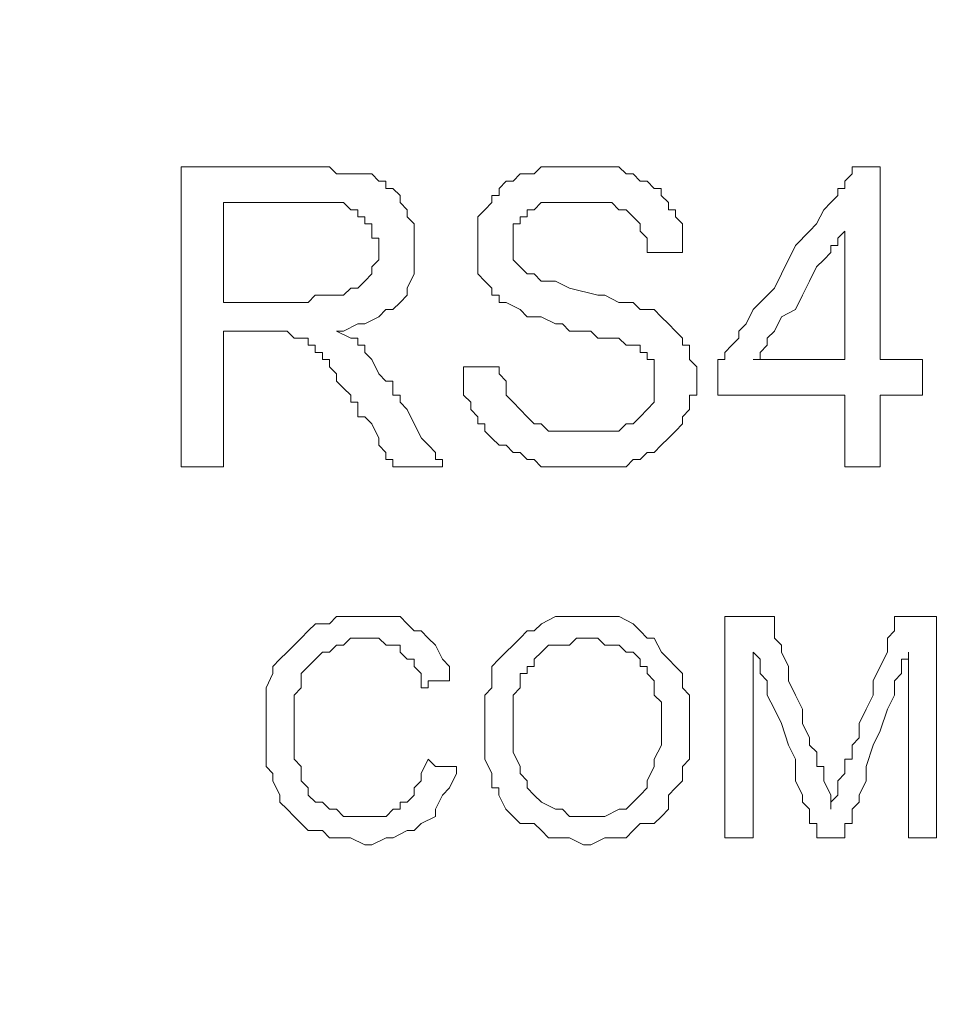
# Model space of a CAD drawing. Units: millimetres. Extents: x 0 to 420, y 0 to 297.
# Drawn here: x 193 to 199, y 160 to 166 of the extents above; entities that cross this region are included whole.
import ezdxf

# ---------------------------------------------------------------- set-up
doc = ezdxf.new("R2010")
doc.units = ezdxf.units.MM

# ---------------------------------------------------------------- blocks, each defined once
blk = doc.blocks.new('front')
at = {"color": 7, "lineweight": 9}
for points, knots in [([(139.447, 518.803), (139.447, 518.803), (459.732, 518.803), (459.732, 518.803), (459.732, 518.803), (460.47, 518.697), (460.47, 518.697), (460.47, 518.697), (461.101, 518.483), (461.101, 518.483), (461.101, 518.483), (461.734, 518.163), (461.734, 518.163), (461.734, 518.163), (462.999, 517.525), (462.999, 517.525), (462.999, 517.525), (464.054, 516.564), (464.054, 516.564), (464.054, 516.564), (464.792, 515.392), (464.792, 515.392), (464.792, 515.392), (465.109, 514.752), (465.109, 514.752), (465.109, 514.752), (465.321, 514.112), (465.321, 514.112), (465.321, 514.112), (465.531, 513.365), (465.531, 513.365), (465.531, 513.365), (465.531, 318.289), (465.531, 318.289), (465.531, 318.289), (465.321, 317.542), (465.321, 317.542), (465.321, 317.542), (465.109, 316.796), (465.109, 316.796), (465.109, 316.796), (464.476, 315.626), (464.476, 315.626), (464.476, 315.626), (463.528, 314.56), (463.528, 314.56), (463.528, 314.56), (462.473, 313.705), (462.473, 313.705), (462.473, 313.705), (461.208, 313.067), (461.208, 313.067), (461.208, 313.067), (460.47, 312.853), (460.47, 312.853), (460.47, 312.853), (459.836, 312.747), (459.836, 312.747), (459.836, 312.747), (138.709, 312.747), (138.709, 312.747), (138.709, 312.747), (138.075, 312.853), (138.075, 312.853), (138.075, 312.853), (137.337, 313.067), (137.337, 313.067), (137.337, 313.067), (136.072, 313.705), (136.072, 313.705), (136.072, 313.705), (135.017, 314.56), (135.017, 314.56), (135.017, 314.56), (134.069, 315.626), (134.069, 315.626), (134.069, 315.626), (133.436, 316.796), (133.436, 316.796), (133.436, 316.796), (133.224, 317.542), (133.224, 317.542), (133.224, 317.542), (133.014, 318.289), (133.014, 318.289), (133.014, 318.289), (133.014, 324.579), (133.014, 324.579)], [0, 0, 0, 0, 1, 1, 1, 2, 2, 2, 3, 3, 3, 4, 4, 4, 5, 5, 5, 6, 6, 6, 7, 7, 7, 8, 8, 8, 9, 9, 9, 10, 10, 10, 11, 11, 11, 12, 12, 12, 13, 13, 13, 14, 14, 14, 15, 15, 15, 16, 16, 16, 17, 17, 17, 18, 18, 18, 19, 19, 19, 20, 20, 20, 21, 21, 21, 22, 22, 22, 23, 23, 23, 24, 24, 24, 25, 25, 25, 26, 26, 26, 27, 27, 27, 28, 28, 28, 29, 29, 29, 29]), ([(158.43, 332.253), (158.43, 332.253), (158.851, 332.573), (158.851, 332.573), (158.851, 332.573), (159.273, 332.787), (159.273, 332.787), (159.273, 332.787), (159.59, 332.999), (159.59, 332.999), (159.59, 332.999), (159.695, 333.108), (159.695, 333.108), (159.695, 333.108), (159.906, 333.214), (159.906, 333.214), (159.906, 333.214), (160.645, 333.534), (160.645, 333.534), (160.645, 333.534), (161.066, 333.746), (161.066, 333.746), (161.066, 333.746), (161.171, 333.854), (161.171, 333.854), (161.171, 333.854), (161.383, 333.854), (161.383, 333.854), (161.383, 333.854), (161.7, 334.066), (161.7, 334.066), (161.7, 334.066), (162.752, 334.386), (162.752, 334.386), (162.752, 334.386), (162.964, 334.492), (162.964, 334.492), (162.964, 334.492), (163.069, 334.6), (163.069, 334.6), (163.069, 334.6), (163.491, 334.706), (163.491, 334.706), (163.491, 334.706), (164.019, 334.812), (164.019, 334.812), (164.019, 334.812), (164.651, 335.026), (164.651, 335.026), (164.651, 335.026), (164.967, 335.132), (164.967, 335.132), (164.967, 335.132), (165.074, 335.132), (165.074, 335.132), (165.074, 335.132), (165.389, 335.238), (165.389, 335.238), (165.389, 335.238), (166.339, 335.452), (166.339, 335.452), (166.339, 335.452), (166.656, 335.558), (166.656, 335.558), (166.656, 335.558), (166.761, 335.664), (166.761, 335.664), (166.761, 335.664), (166.972, 335.664), (166.972, 335.664), (166.972, 335.664), (167.394, 335.772), (167.394, 335.772), (167.394, 335.772), (168.449, 335.878), (168.449, 335.878), (168.449, 335.878), (168.763, 335.878), (168.763, 335.878), (168.763, 335.878), (169.397, 335.984), (169.397, 335.984), (169.397, 335.984), (169.714, 336.093), (169.714, 336.093), (169.714, 336.093), (170.347, 336.093), (170.347, 336.093), (170.347, 336.093), (171.402, 336.199), (171.402, 336.199), (171.402, 336.199), (171.824, 336.305), (171.824, 336.305), (171.824, 336.305), (316.726, 336.305), (316.726, 336.305), (316.726, 336.305), (317.042, 336.41), (317.042, 336.41), (317.042, 336.41), (317.359, 336.41), (317.359, 336.41), (317.359, 336.41), (317.464, 336.519), (317.464, 336.519), (317.464, 336.519), (317.781, 336.519), (317.781, 336.519), (317.781, 336.519), (317.888, 336.625), (317.888, 336.625), (317.888, 336.625), (318.097, 336.625), (318.097, 336.625), (318.097, 336.625), (318.309, 336.731), (318.309, 336.731), (318.309, 336.731), (318.414, 336.731), (318.414, 336.731), (318.414, 336.731), (318.731, 336.945), (318.731, 336.945), (318.731, 336.945), (318.94, 337.051), (318.94, 337.051), (318.94, 337.051), (319.047, 337.051), (319.047, 337.051), (319.047, 337.051), (319.257, 337.157), (319.257, 337.157), (319.257, 337.157), (319.364, 337.265), (319.364, 337.265), (319.364, 337.265), (319.469, 337.371), (319.469, 337.371), (319.469, 337.371), (319.679, 337.477), (319.679, 337.477), (319.679, 337.477), (320.102, 337.797), (320.102, 337.797), (320.102, 337.797), (320.207, 337.903), (320.207, 337.903), (320.207, 337.903), (320.524, 338.223), (320.524, 338.223), (320.524, 338.223), (320.734, 338.437), (320.734, 338.437), (320.734, 338.437), (320.841, 338.543), (320.841, 338.543), (320.841, 338.543), (321.05, 338.863), (321.05, 338.863), (321.05, 338.863), (321.155, 338.969), (321.155, 338.969), (321.155, 338.969), (321.262, 339.075), (321.262, 339.075), (321.262, 339.075), (321.367, 339.289), (321.367, 339.289), (321.367, 339.289), (321.577, 339.61), (321.577, 339.61), (321.577, 339.61), (321.684, 339.824), (321.684, 339.824), (321.684, 339.824), (321.893, 340.25), (321.893, 340.25), (321.893, 340.25), (321.893, 340.356), (321.893, 340.356), (321.893, 340.356), (322.001, 340.568), (322.001, 340.568), (322.001, 340.568), (322.105, 340.782), (322.105, 340.782), (322.105, 340.782), (322.21, 341.422), (322.21, 341.422), (322.21, 341.422), (322.315, 341.634), (322.315, 341.634), (322.315, 341.634), (322.315, 489.488), (322.315, 489.488), (322.315, 489.488), (322.21, 489.594), (322.21, 489.594), (322.21, 489.594), (322.105, 490.234), (322.105, 490.234), (322.105, 490.234), (322.001, 490.448), (322.001, 490.448), (322.001, 490.448), (322.001, 490.66), (322.001, 490.66), (322.001, 490.66), (321.893, 490.874), (321.893, 490.874), (321.893, 490.874), (321.684, 491.3), (321.684, 491.3), (321.684, 491.3), (321.577, 491.515), (321.577, 491.515), (321.577, 491.515), (321.155, 492.153), (321.155, 492.153), (321.155, 492.153), (321.05, 492.261), (321.05, 492.261), (321.05, 492.261), (320.841, 492.579), (320.841, 492.579), (320.841, 492.579), (320.629, 492.793), (320.629, 492.793), (320.629, 492.793), (320.524, 493.005), (320.524, 493.005), (320.524, 493.005), (320.207, 493.219), (320.207, 493.219), (320.207, 493.219), (320.102, 493.325), (320.102, 493.325), (320.102, 493.325), (319.891, 493.539), (319.891, 493.539), (319.891, 493.539), (319.679, 493.645), (319.679, 493.645), (319.679, 493.645), (319.679, 493.751), (319.679, 493.751), (319.679, 493.751), (319.574, 493.751), (319.574, 493.751), (319.574, 493.751), (319.152, 493.965), (319.152, 493.965), (319.152, 493.965), (319.047, 494.071), (319.047, 494.071), (319.047, 494.071), (318.94, 494.179), (318.94, 494.179), (318.94, 494.179), (318.731, 494.285), (318.731, 494.285), (318.731, 494.285), (318.309, 494.497), (318.309, 494.497), (318.309, 494.497), (318.097, 494.497), (318.097, 494.497), (318.097, 494.497), (317.676, 494.605), (317.676, 494.605), (317.676, 494.605), (317.571, 494.711), (317.571, 494.711), (317.571, 494.711), (317.359, 494.711), (317.359, 494.711), (317.359, 494.711), (317.149, 494.817), (317.149, 494.817), (317.149, 494.817), (316.516, 494.817), (316.516, 494.817), (316.516, 494.817), (316.304, 494.926), (316.304, 494.926), (316.304, 494.926), (241.638, 494.926), (241.638, 494.926)], [0, 0, 0, 0, 1, 1, 1, 2, 2, 2, 3, 3, 3, 4, 4, 4, 5, 5, 5, 6, 6, 6, 7, 7, 7, 8, 8, 8, 9, 9, 9, 10, 10, 10, 11, 11, 11, 12, 12, 12, 13, 13, 13, 14, 14, 14, 15, 15, 15, 16, 16, 16, 17, 17, 17, 18, 18, 18, 19, 19, 19, 20, 20, 20, 21, 21, 21, 22, 22, 22, 23, 23, 23, 24, 24, 24, 25, 25, 25, 26, 26, 26, 27, 27, 27, 28, 28, 28, 29, 29, 29, 30, 30, 30, 31, 31, 31, 32, 32, 32, 33, 33, 33, 34, 34, 34, 35, 35, 35, 36, 36, 36, 37, 37, 37, 38, 38, 38, 39, 39, 39, 40, 40, 40, 41, 41, 41, 42, 42, 42, 43, 43, 43, 44, 44, 44, 45, 45, 45, 46, 46, 46, 47, 47, 47, 48, 48, 48, 49, 49, 49, 50, 50, 50, 51, 51, 51, 52, 52, 52, 53, 53, 53, 54, 54, 54, 55, 55, 55, 56, 56, 56, 57, 57, 57, 58, 58, 58, 59, 59, 59, 60, 60, 60, 61, 61, 61, 62, 62, 62, 63, 63, 63, 64, 64, 64, 65, 65, 65, 66, 66, 66, 67, 67, 67, 68, 68, 68, 69, 69, 69, 70, 70, 70, 71, 71, 71, 72, 72, 72, 73, 73, 73, 74, 74, 74, 75, 75, 75, 76, 76, 76, 77, 77, 77, 78, 78, 78, 79, 79, 79, 80, 80, 80, 81, 81, 81, 82, 82, 82, 83, 83, 83, 84, 84, 84, 85, 85, 85, 86, 86, 86, 87, 87, 87, 88, 88, 88, 89, 89, 89, 90, 90, 90, 91, 91, 91, 92, 92, 92, 93, 93, 93, 94, 94, 94, 95, 95, 95, 96, 96, 96, 96]), ([(184.162, 468.701), (184.162, 468.701), (184.162, 473.179), (184.162, 473.179), (184.162, 473.179), (186.377, 473.179), (186.377, 473.179), (186.377, 473.179), (186.482, 473.073), (186.482, 473.073), (186.482, 473.073), (187.011, 473.073), (187.011, 473.073), (187.011, 473.073), (187.115, 472.964), (187.115, 472.964), (187.115, 472.964), (187.22, 472.964), (187.22, 472.964), (187.22, 472.964), (187.22, 472.858), (187.22, 472.858), (187.22, 472.858), (187.325, 472.858), (187.325, 472.858), (187.325, 472.858), (187.432, 472.752), (187.432, 472.752), (187.432, 472.752), (187.432, 472.647), (187.432, 472.647), (187.432, 472.647), (187.537, 472.538), (187.537, 472.538), (187.537, 472.538), (187.537, 472.432), (187.537, 472.432), (187.537, 472.432), (187.642, 472.326), (187.642, 472.326), (187.642, 472.326), (187.642, 471.58), (187.642, 471.58), (187.642, 471.58), (187.537, 471.366), (187.537, 471.366), (187.537, 471.366), (187.537, 471.26), (187.537, 471.26), (187.537, 471.26), (187.432, 471.154), (187.432, 471.154), (187.432, 471.154), (187.325, 471.046), (187.325, 471.046), (187.325, 471.046), (187.22, 471.046), (187.22, 471.046), (187.22, 471.046), (187.115, 470.94), (187.115, 470.94), (187.115, 470.94), (186.904, 470.834), (186.904, 470.834), (186.904, 470.834), (186.799, 470.834), (186.799, 470.834), (186.799, 470.834), (186.587, 470.726), (186.587, 470.726), (186.587, 470.726), (186.482, 470.726), (186.482, 470.726), (186.482, 470.726), (186.694, 470.62), (186.694, 470.62), (186.694, 470.62), (186.799, 470.62), (186.799, 470.62), (186.799, 470.62), (186.799, 470.514), (186.799, 470.514), (186.799, 470.514), (186.904, 470.514), (186.904, 470.514), (186.904, 470.514), (186.904, 470.408), (186.904, 470.408), (186.904, 470.408), (187.011, 470.3), (187.011, 470.3), (187.011, 470.3), (187.115, 470.088), (187.115, 470.088), (187.115, 470.088), (187.22, 469.979), (187.22, 469.979), (187.22, 469.979), (187.325, 469.979), (187.325, 469.979), (187.325, 469.979), (187.325, 469.767), (187.325, 469.767), (187.325, 469.767), (187.432, 469.767), (187.432, 469.767), (187.432, 469.767), (187.432, 469.662), (187.432, 469.662), (187.432, 469.662), (187.537, 469.553), (187.537, 469.553), (187.537, 469.553), (187.642, 469.341), (187.642, 469.341), (187.642, 469.341), (187.749, 469.127), (187.749, 469.127), (187.749, 469.127), (187.854, 469.021), (187.854, 469.021), (187.854, 469.021), (187.959, 468.915), (187.959, 468.915), (187.959, 468.915), (187.959, 468.807), (187.959, 468.807), (187.959, 468.807), (188.063, 468.807), (188.063, 468.807), (188.063, 468.807), (188.063, 468.701), (188.063, 468.701), (188.063, 468.701), (187.325, 468.701), (187.325, 468.701), (187.325, 468.701), (187.325, 468.807), (187.325, 468.807), (187.325, 468.807), (187.22, 468.807), (187.22, 468.807), (187.22, 468.807), (187.22, 468.915), (187.22, 468.915), (187.22, 468.915), (187.115, 469.021), (187.115, 469.021), (187.115, 469.021), (187.115, 469.127), (187.115, 469.127), (187.115, 469.127), (187.011, 469.341), (187.011, 469.341), (187.011, 469.341), (186.904, 469.447), (186.904, 469.447), (186.904, 469.447), (186.799, 469.447), (186.799, 469.447), (186.799, 469.447), (186.799, 469.662), (186.799, 469.662), (186.799, 469.662), (186.694, 469.662), (186.694, 469.662), (186.694, 469.662), (186.694, 469.767), (186.694, 469.767), (186.694, 469.767), (186.587, 469.873), (186.587, 469.873), (186.587, 469.873), (186.482, 469.979), (186.482, 469.979), (186.482, 469.979), (186.482, 470.088), (186.482, 470.088), (186.482, 470.088), (186.377, 470.194), (186.377, 470.194), (186.377, 470.194), (186.377, 470.3), (186.377, 470.3), (186.377, 470.3), (186.272, 470.3), (186.272, 470.3), (186.272, 470.3), (186.272, 470.408), (186.272, 470.408), (186.272, 470.408), (186.165, 470.408), (186.165, 470.408), (186.165, 470.408), (186.165, 470.514), (186.165, 470.514), (186.165, 470.514), (186.06, 470.514), (186.06, 470.514), (186.06, 470.514), (186.06, 470.62), (186.06, 470.62), (186.06, 470.62), (185.849, 470.62), (185.849, 470.62), (185.849, 470.62), (185.744, 470.726), (185.744, 470.726), (185.744, 470.726), (184.796, 470.726), (184.796, 470.726), (184.796, 470.726), (184.796, 468.701), (184.796, 468.701), (184.796, 468.701), (184.162, 468.701), (184.162, 468.701)], [0, 0, 0, 0, 1, 1, 1, 2, 2, 2, 3, 3, 3, 4, 4, 4, 5, 5, 5, 6, 6, 6, 7, 7, 7, 8, 8, 8, 9, 9, 9, 10, 10, 10, 11, 11, 11, 12, 12, 12, 13, 13, 13, 14, 14, 14, 15, 15, 15, 16, 16, 16, 17, 17, 17, 18, 18, 18, 19, 19, 19, 20, 20, 20, 21, 21, 21, 22, 22, 22, 23, 23, 23, 24, 24, 24, 25, 25, 25, 26, 26, 26, 27, 27, 27, 28, 28, 28, 29, 29, 29, 30, 30, 30, 31, 31, 31, 32, 32, 32, 33, 33, 33, 34, 34, 34, 35, 35, 35, 36, 36, 36, 37, 37, 37, 38, 38, 38, 39, 39, 39, 40, 40, 40, 41, 41, 41, 42, 42, 42, 43, 43, 43, 44, 44, 44, 45, 45, 45, 46, 46, 46, 47, 47, 47, 48, 48, 48, 49, 49, 49, 50, 50, 50, 51, 51, 51, 52, 52, 52, 53, 53, 53, 54, 54, 54, 55, 55, 55, 56, 56, 56, 57, 57, 57, 58, 58, 58, 59, 59, 59, 60, 60, 60, 61, 61, 61, 62, 62, 62, 63, 63, 63, 64, 64, 64, 65, 65, 65, 66, 66, 66, 67, 67, 67, 68, 68, 68, 69, 69, 69, 70, 70, 70, 71, 71, 71, 72, 72, 72, 72]), ([(188.38, 470.194), (188.38, 470.194), (188.909, 470.194), (188.909, 470.194), (188.909, 470.194), (188.909, 470.088), (188.909, 470.088), (188.909, 470.088), (189.014, 469.979), (189.014, 469.979), (189.014, 469.979), (189.014, 469.767), (189.014, 469.767), (189.014, 469.767), (189.118, 469.662), (189.118, 469.662), (189.118, 469.662), (189.223, 469.553), (189.223, 469.553), (189.223, 469.553), (189.33, 469.447), (189.33, 469.447), (189.33, 469.447), (189.435, 469.341), (189.435, 469.341), (189.435, 469.341), (189.54, 469.341), (189.54, 469.341), (189.54, 469.341), (189.647, 469.233), (189.647, 469.233), (189.647, 469.233), (190.7, 469.233), (190.7, 469.233), (190.7, 469.233), (190.807, 469.341), (190.807, 469.341), (190.807, 469.341), (190.912, 469.341), (190.912, 469.341), (190.912, 469.341), (191.016, 469.447), (191.016, 469.447), (191.016, 469.447), (191.124, 469.553), (191.124, 469.553), (191.124, 469.553), (191.228, 469.662), (191.228, 469.662), (191.228, 469.662), (191.228, 470.3), (191.228, 470.3), (191.228, 470.3), (191.124, 470.3), (191.124, 470.3), (191.124, 470.3), (191.124, 470.408), (191.124, 470.408), (191.124, 470.408), (191.016, 470.408), (191.016, 470.408), (191.016, 470.408), (191.016, 470.514), (191.016, 470.514), (191.016, 470.514), (190.807, 470.514), (190.807, 470.514), (190.807, 470.514), (190.7, 470.62), (190.7, 470.62), (190.7, 470.62), (190.385, 470.62), (190.385, 470.62), (190.385, 470.62), (190.278, 470.726), (190.278, 470.726), (190.278, 470.726), (189.961, 470.726), (189.961, 470.726), (189.961, 470.726), (189.857, 470.834), (189.857, 470.834), (189.857, 470.834), (189.752, 470.834), (189.752, 470.834), (189.752, 470.834), (189.54, 470.94), (189.54, 470.94), (189.54, 470.94), (189.33, 470.94), (189.33, 470.94), (189.33, 470.94), (189.223, 471.046), (189.223, 471.046), (189.223, 471.046), (189.014, 471.154), (189.014, 471.154), (189.014, 471.154), (188.909, 471.154), (188.909, 471.154), (188.909, 471.154), (188.909, 471.26), (188.909, 471.26), (188.909, 471.26), (188.802, 471.26), (188.802, 471.26), (188.802, 471.26), (188.802, 471.366), (188.802, 471.366), (188.802, 471.366), (188.697, 471.474), (188.697, 471.474), (188.697, 471.474), (188.592, 471.58), (188.592, 471.58), (188.592, 471.58), (188.592, 472.432), (188.592, 472.432), (188.592, 472.432), (188.697, 472.538), (188.697, 472.538), (188.697, 472.538), (188.802, 472.647), (188.802, 472.647), (188.802, 472.647), (188.802, 472.752), (188.802, 472.752), (188.802, 472.752), (188.909, 472.752), (188.909, 472.752), (188.909, 472.752), (188.909, 472.858), (188.909, 472.858), (188.909, 472.858), (189.014, 472.964), (189.014, 472.964), (189.014, 472.964), (189.118, 472.964), (189.118, 472.964), (189.118, 472.964), (189.223, 473.073), (189.223, 473.073), (189.223, 473.073), (189.435, 473.073), (189.435, 473.073), (189.435, 473.073), (189.54, 473.179), (189.54, 473.179), (189.54, 473.179), (190.7, 473.179), (190.7, 473.179), (190.7, 473.179), (190.807, 473.073), (190.807, 473.073), (190.807, 473.073), (190.912, 473.073), (190.912, 473.073), (190.912, 473.073), (191.016, 472.964), (191.016, 472.964), (191.016, 472.964), (191.124, 472.964), (191.124, 472.964), (191.124, 472.964), (191.228, 472.858), (191.228, 472.858), (191.228, 472.858), (191.333, 472.858), (191.333, 472.858), (191.333, 472.858), (191.333, 472.752), (191.333, 472.752), (191.333, 472.752), (191.438, 472.647), (191.438, 472.647), (191.438, 472.647), (191.438, 472.538), (191.438, 472.538), (191.438, 472.538), (191.545, 472.538), (191.545, 472.538), (191.545, 472.538), (191.545, 472.432), (191.545, 472.432), (191.545, 472.432), (191.65, 472.326), (191.65, 472.326), (191.65, 472.326), (191.65, 471.9), (191.65, 471.9), (191.65, 471.9), (191.124, 471.9), (191.124, 471.9), (191.124, 471.9), (191.124, 472.112), (191.124, 472.112), (191.124, 472.112), (191.016, 472.218), (191.016, 472.218), (191.016, 472.218), (191.016, 472.326), (191.016, 472.326), (191.016, 472.326), (190.912, 472.432), (190.912, 472.432), (190.912, 472.432), (190.807, 472.538), (190.807, 472.538), (190.807, 472.538), (190.7, 472.538), (190.7, 472.538), (190.7, 472.538), (190.595, 472.647), (190.595, 472.647), (190.595, 472.647), (189.54, 472.647), (189.54, 472.647), (189.54, 472.647), (189.435, 472.538), (189.435, 472.538), (189.435, 472.538), (189.33, 472.538), (189.33, 472.538), (189.33, 472.538), (189.33, 472.432), (189.33, 472.432), (189.33, 472.432), (189.223, 472.432), (189.223, 472.432), (189.223, 472.432), (189.223, 472.326), (189.223, 472.326), (189.223, 472.326), (189.118, 472.326), (189.118, 472.326), (189.118, 472.326), (189.118, 471.792), (189.118, 471.792), (189.118, 471.792), (189.223, 471.686), (189.223, 471.686), (189.223, 471.686), (189.33, 471.58), (189.33, 471.58), (189.33, 471.58), (189.435, 471.58), (189.435, 471.58), (189.435, 471.58), (189.54, 471.474), (189.54, 471.474), (189.54, 471.474), (189.752, 471.474), (189.752, 471.474), (189.752, 471.474), (189.961, 471.366), (189.961, 471.366), (189.961, 471.366), (190.385, 471.26), (190.385, 471.26), (190.385, 471.26), (190.49, 471.26), (190.49, 471.26), (190.49, 471.26), (190.7, 471.154), (190.7, 471.154), (190.7, 471.154), (190.912, 471.154), (190.912, 471.154), (190.912, 471.154), (191.016, 471.046), (191.016, 471.046), (191.016, 471.046), (191.228, 471.046), (191.228, 471.046), (191.228, 471.046), (191.333, 470.94), (191.333, 470.94), (191.333, 470.94), (191.438, 470.834), (191.438, 470.834), (191.438, 470.834), (191.545, 470.726), (191.545, 470.726), (191.545, 470.726), (191.65, 470.62), (191.65, 470.62), (191.65, 470.62), (191.65, 470.514), (191.65, 470.514), (191.65, 470.514), (191.755, 470.514), (191.755, 470.514), (191.755, 470.514), (191.755, 470.3), (191.755, 470.3), (191.755, 470.3), (191.862, 470.194), (191.862, 470.194), (191.862, 470.194), (191.862, 469.767), (191.862, 469.767), (191.862, 469.767), (191.755, 469.767), (191.755, 469.767), (191.755, 469.767), (191.755, 469.553), (191.755, 469.553), (191.755, 469.553), (191.65, 469.447), (191.65, 469.447), (191.65, 469.447), (191.65, 469.341), (191.65, 469.341), (191.65, 469.341), (191.545, 469.233), (191.545, 469.233), (191.545, 469.233), (191.438, 469.127), (191.438, 469.127), (191.438, 469.127), (191.333, 469.021), (191.333, 469.021), (191.333, 469.021), (191.228, 468.915), (191.228, 468.915), (191.228, 468.915), (191.124, 468.915), (191.124, 468.915), (191.124, 468.915), (191.016, 468.807), (191.016, 468.807), (191.016, 468.807), (190.912, 468.807), (190.912, 468.807), (190.912, 468.807), (190.807, 468.701), (190.807, 468.701), (190.807, 468.701), (189.54, 468.701), (189.54, 468.701), (189.54, 468.701), (189.435, 468.807), (189.435, 468.807), (189.435, 468.807), (189.33, 468.807), (189.33, 468.807), (189.33, 468.807), (189.223, 468.915), (189.223, 468.915), (189.223, 468.915), (189.118, 468.915), (189.118, 468.915), (189.118, 468.915), (189.014, 469.021), (189.014, 469.021), (189.014, 469.021), (188.909, 469.021), (188.909, 469.021), (188.909, 469.021), (188.802, 469.127), (188.802, 469.127), (188.802, 469.127), (188.697, 469.233), (188.697, 469.233), (188.697, 469.233), (188.697, 469.341), (188.697, 469.341), (188.697, 469.341), (188.592, 469.341), (188.592, 469.341), (188.592, 469.341), (188.592, 469.447), (188.592, 469.447), (188.592, 469.447), (188.487, 469.553), (188.487, 469.553), (188.487, 469.553), (188.487, 469.662), (188.487, 469.662), (188.487, 469.662), (188.38, 469.767), (188.38, 469.767), (188.38, 469.767), (188.38, 470.194), (188.38, 470.194)], [0, 0, 0, 0, 1, 1, 1, 2, 2, 2, 3, 3, 3, 4, 4, 4, 5, 5, 5, 6, 6, 6, 7, 7, 7, 8, 8, 8, 9, 9, 9, 10, 10, 10, 11, 11, 11, 12, 12, 12, 13, 13, 13, 14, 14, 14, 15, 15, 15, 16, 16, 16, 17, 17, 17, 18, 18, 18, 19, 19, 19, 20, 20, 20, 21, 21, 21, 22, 22, 22, 23, 23, 23, 24, 24, 24, 25, 25, 25, 26, 26, 26, 27, 27, 27, 28, 28, 28, 29, 29, 29, 30, 30, 30, 31, 31, 31, 32, 32, 32, 33, 33, 33, 34, 34, 34, 35, 35, 35, 36, 36, 36, 37, 37, 37, 38, 38, 38, 39, 39, 39, 40, 40, 40, 41, 41, 41, 42, 42, 42, 43, 43, 43, 44, 44, 44, 45, 45, 45, 46, 46, 46, 47, 47, 47, 48, 48, 48, 49, 49, 49, 50, 50, 50, 51, 51, 51, 52, 52, 52, 53, 53, 53, 54, 54, 54, 55, 55, 55, 56, 56, 56, 57, 57, 57, 58, 58, 58, 59, 59, 59, 60, 60, 60, 61, 61, 61, 62, 62, 62, 63, 63, 63, 64, 64, 64, 65, 65, 65, 66, 66, 66, 67, 67, 67, 68, 68, 68, 69, 69, 69, 70, 70, 70, 71, 71, 71, 72, 72, 72, 73, 73, 73, 74, 74, 74, 75, 75, 75, 76, 76, 76, 77, 77, 77, 78, 78, 78, 79, 79, 79, 80, 80, 80, 81, 81, 81, 82, 82, 82, 83, 83, 83, 84, 84, 84, 85, 85, 85, 86, 86, 86, 87, 87, 87, 88, 88, 88, 89, 89, 89, 90, 90, 90, 91, 91, 91, 92, 92, 92, 93, 93, 93, 94, 94, 94, 95, 95, 95, 96, 96, 96, 97, 97, 97, 98, 98, 98, 99, 99, 99, 100, 100, 100, 101, 101, 101, 102, 102, 102, 103, 103, 103, 104, 104, 104, 105, 105, 105, 106, 106, 106, 107, 107, 107, 108, 108, 108, 109, 109, 109, 110, 110, 110, 111, 111, 111, 112, 112, 112, 113, 113, 113, 114, 114, 114, 115, 115, 115, 116, 116, 116, 117, 117, 117, 118, 118, 118, 119, 119, 119, 120, 120, 120, 121, 121, 121, 122, 122, 122, 123, 123, 123, 124, 124, 124, 125, 125, 125, 126, 126, 126, 127, 127, 127, 128, 128, 128, 128]), ([(194.074, 468.701), (194.074, 468.701), (194.074, 469.767), (194.074, 469.767), (194.074, 469.767), (192.176, 469.767), (192.176, 469.767), (192.176, 469.767), (192.176, 470.3), (192.176, 470.3), (192.176, 470.3), (192.283, 470.3), (192.283, 470.3), (192.283, 470.3), (192.283, 470.408), (192.283, 470.408), (192.283, 470.408), (192.388, 470.514), (192.388, 470.514), (192.388, 470.514), (192.493, 470.62), (192.493, 470.62), (192.493, 470.62), (192.493, 470.726), (192.493, 470.726), (192.493, 470.726), (192.6, 470.834), (192.6, 470.834), (192.6, 470.834), (192.705, 471.046), (192.705, 471.046), (192.705, 471.046), (192.81, 471.154), (192.81, 471.154), (192.81, 471.154), (193.022, 471.366), (193.022, 471.366), (193.022, 471.366), (193.126, 471.58), (193.126, 471.58), (193.126, 471.58), (193.338, 472.006), (193.338, 472.006), (193.338, 472.006), (193.548, 472.218), (193.548, 472.218), (193.548, 472.218), (193.653, 472.326), (193.653, 472.326), (193.653, 472.326), (193.76, 472.538), (193.76, 472.538), (193.76, 472.538), (193.865, 472.647), (193.865, 472.647), (193.865, 472.647), (193.97, 472.752), (193.97, 472.752), (193.97, 472.752), (193.97, 472.858), (193.97, 472.858), (193.97, 472.858), (194.074, 472.858), (194.074, 472.858), (194.074, 472.858), (194.074, 472.964), (194.074, 472.964), (194.074, 472.964), (194.181, 473.073), (194.181, 473.073), (194.181, 473.073), (194.181, 473.179), (194.181, 473.179), (194.181, 473.179), (194.603, 473.179), (194.603, 473.179), (194.603, 473.179), (194.603, 470.3), (194.603, 470.3), (194.603, 470.3), (195.236, 470.3), (195.236, 470.3), (195.236, 470.3), (195.236, 469.767), (195.236, 469.767), (195.236, 469.767), (194.603, 469.767), (194.603, 469.767), (194.603, 469.767), (194.603, 468.701), (194.603, 468.701), (194.603, 468.701), (194.074, 468.701), (194.074, 468.701)], [0, 0, 0, 0, 1, 1, 1, 2, 2, 2, 3, 3, 3, 4, 4, 4, 5, 5, 5, 6, 6, 6, 7, 7, 7, 8, 8, 8, 9, 9, 9, 10, 10, 10, 11, 11, 11, 12, 12, 12, 13, 13, 13, 14, 14, 14, 15, 15, 15, 16, 16, 16, 17, 17, 17, 18, 18, 18, 19, 19, 19, 20, 20, 20, 21, 21, 21, 22, 22, 22, 23, 23, 23, 24, 24, 24, 25, 25, 25, 26, 26, 26, 27, 27, 27, 28, 28, 28, 29, 29, 29, 30, 30, 30, 31, 31, 31, 31]), ([(184.796, 471.154), (184.796, 471.154), (186.06, 471.154), (186.06, 471.154), (186.06, 471.154), (186.165, 471.26), (186.165, 471.26), (186.165, 471.26), (186.587, 471.26), (186.587, 471.26), (186.587, 471.26), (186.694, 471.366), (186.694, 471.366), (186.694, 471.366), (186.799, 471.366), (186.799, 471.366), (186.799, 471.366), (186.904, 471.474), (186.904, 471.474), (186.904, 471.474), (187.011, 471.58), (187.011, 471.58), (187.011, 471.58), (187.011, 471.686), (187.011, 471.686), (187.011, 471.686), (187.115, 471.792), (187.115, 471.792), (187.115, 471.792), (187.115, 472.112), (187.115, 472.112), (187.115, 472.112), (187.011, 472.112), (187.011, 472.112), (187.011, 472.112), (187.011, 472.326), (187.011, 472.326), (187.011, 472.326), (186.904, 472.326), (186.904, 472.326), (186.904, 472.326), (186.904, 472.432), (186.904, 472.432), (186.904, 472.432), (186.799, 472.432), (186.799, 472.432), (186.799, 472.432), (186.799, 472.538), (186.799, 472.538), (186.799, 472.538), (186.694, 472.538), (186.694, 472.538), (186.694, 472.538), (186.587, 472.647), (186.587, 472.647), (186.587, 472.647), (184.796, 472.647), (184.796, 472.647), (184.796, 472.647), (184.796, 471.154), (184.796, 471.154)], [0, 0, 0, 0, 1, 1, 1, 2, 2, 2, 3, 3, 3, 4, 4, 4, 5, 5, 5, 6, 6, 6, 7, 7, 7, 8, 8, 8, 9, 9, 9, 10, 10, 10, 11, 11, 11, 12, 12, 12, 13, 13, 13, 14, 14, 14, 15, 15, 15, 16, 16, 16, 17, 17, 17, 18, 18, 18, 19, 19, 19, 20, 20, 20, 20]), ([(194.074, 470.3), (194.074, 470.3), (194.074, 472.218), (194.074, 472.218), (194.074, 472.218), (193.97, 472.112), (193.97, 472.112), (193.97, 472.112), (193.97, 472.006), (193.97, 472.006), (193.97, 472.006), (193.865, 472.006), (193.865, 472.006), (193.865, 472.006), (193.865, 471.9), (193.865, 471.9), (193.865, 471.9), (193.76, 471.792), (193.76, 471.792), (193.76, 471.792), (193.653, 471.686), (193.653, 471.686), (193.653, 471.686), (193.548, 471.474), (193.548, 471.474), (193.548, 471.474), (193.443, 471.26), (193.443, 471.26), (193.443, 471.26), (193.338, 471.046), (193.338, 471.046), (193.338, 471.046), (193.126, 470.94), (193.126, 470.94), (193.126, 470.94), (193.022, 470.726), (193.022, 470.726), (193.022, 470.726), (192.915, 470.62), (192.915, 470.62), (192.915, 470.62), (192.915, 470.514), (192.915, 470.514), (192.915, 470.514), (192.81, 470.408), (192.81, 470.408), (192.81, 470.408), (192.81, 470.3), (192.81, 470.3), (192.81, 470.3), (192.705, 470.3), (192.705, 470.3), (192.705, 470.3), (194.074, 470.3), (194.074, 470.3)], [0, 0, 0, 0, 1, 1, 1, 2, 2, 2, 3, 3, 3, 4, 4, 4, 5, 5, 5, 6, 6, 6, 7, 7, 7, 8, 8, 8, 9, 9, 9, 10, 10, 10, 11, 11, 11, 12, 12, 12, 13, 13, 13, 14, 14, 14, 15, 15, 15, 16, 16, 16, 17, 17, 17, 18, 18, 18, 18]), ([(187.853, 464.331), (187.853, 464.331), (187.96, 464.225), (187.96, 464.225), (187.96, 464.225), (188.275, 464.225), (188.275, 464.225), (188.275, 464.225), (188.275, 464.117), (188.275, 464.117), (188.275, 464.117), (188.17, 463.905), (188.17, 463.905), (188.17, 463.905), (188.065, 463.797), (188.065, 463.797), (188.065, 463.797), (187.96, 463.585), (187.96, 463.585), (187.96, 463.585), (187.96, 463.477), (187.96, 463.477), (187.96, 463.477), (187.748, 463.371), (187.748, 463.371), (187.748, 463.371), (187.643, 463.265), (187.643, 463.265), (187.643, 463.265), (187.536, 463.265), (187.536, 463.265), (187.536, 463.265), (187.327, 463.159), (187.327, 463.159), (187.327, 463.159), (187.222, 463.159), (187.222, 463.159), (187.222, 463.159), (187.01, 463.051), (187.01, 463.051), (187.01, 463.051), (186.905, 463.051), (186.905, 463.051), (186.905, 463.051), (186.693, 463.159), (186.693, 463.159), (186.693, 463.159), (186.377, 463.159), (186.377, 463.159), (186.377, 463.159), (186.272, 463.265), (186.272, 463.265), (186.272, 463.265), (186.06, 463.265), (186.06, 463.265), (186.06, 463.265), (185.955, 463.371), (185.955, 463.371), (185.955, 463.371), (185.85, 463.477), (185.85, 463.477), (185.85, 463.477), (185.743, 463.585), (185.743, 463.585), (185.743, 463.585), (185.638, 463.691), (185.638, 463.691), (185.638, 463.691), (185.638, 463.797), (185.638, 463.797), (185.638, 463.797), (185.533, 464.011), (185.533, 464.011), (185.533, 464.011), (185.533, 464.117), (185.533, 464.117), (185.533, 464.117), (185.429, 464.225), (185.429, 464.225), (185.429, 464.225), (185.429, 465.398), (185.429, 465.398), (185.429, 465.398), (185.533, 465.61), (185.533, 465.61), (185.533, 465.61), (185.533, 465.716), (185.533, 465.716), (185.533, 465.716), (185.638, 465.824), (185.638, 465.824), (185.638, 465.824), (185.743, 465.93), (185.743, 465.93), (185.743, 465.93), (185.85, 466.036), (185.85, 466.036), (185.85, 466.036), (185.955, 466.142), (185.955, 466.142), (185.955, 466.142), (186.06, 466.25), (186.06, 466.25), (186.06, 466.25), (186.167, 466.356), (186.167, 466.356), (186.167, 466.356), (186.377, 466.356), (186.377, 466.356), (186.377, 466.356), (186.484, 466.462), (186.484, 466.462), (186.484, 466.462), (187.432, 466.462), (187.432, 466.462), (187.432, 466.462), (187.536, 466.356), (187.536, 466.356), (187.536, 466.356), (187.643, 466.25), (187.643, 466.25), (187.643, 466.25), (187.748, 466.25), (187.748, 466.25), (187.748, 466.25), (187.853, 466.142), (187.853, 466.142), (187.853, 466.142), (187.96, 466.036), (187.96, 466.036), (187.96, 466.036), (188.065, 465.824), (188.065, 465.824), (188.065, 465.824), (188.17, 465.716), (188.17, 465.716), (188.17, 465.716), (188.17, 465.504), (188.17, 465.504), (188.17, 465.504), (187.853, 465.504), (187.853, 465.504), (187.853, 465.504), (187.853, 465.398), (187.853, 465.398), (187.853, 465.398), (187.748, 465.398), (187.748, 465.398), (187.748, 465.398), (187.748, 465.61), (187.748, 465.61), (187.748, 465.61), (187.643, 465.716), (187.643, 465.716), (187.643, 465.716), (187.643, 465.824), (187.643, 465.824), (187.643, 465.824), (187.536, 465.824), (187.536, 465.824), (187.536, 465.824), (187.432, 465.93), (187.432, 465.93), (187.432, 465.93), (187.432, 466.036), (187.432, 466.036), (187.432, 466.036), (187.222, 466.036), (187.222, 466.036), (187.222, 466.036), (187.115, 466.142), (187.115, 466.142), (187.115, 466.142), (186.693, 466.142), (186.693, 466.142), (186.693, 466.142), (186.588, 466.036), (186.588, 466.036), (186.588, 466.036), (186.484, 466.036), (186.484, 466.036), (186.484, 466.036), (186.377, 465.93), (186.377, 465.93), (186.377, 465.93), (186.272, 465.93), (186.272, 465.93), (186.272, 465.93), (186.167, 465.824), (186.167, 465.824), (186.167, 465.824), (186.06, 465.716), (186.06, 465.716), (186.06, 465.716), (185.955, 465.61), (185.955, 465.61), (185.955, 465.61), (185.955, 465.398), (185.955, 465.398), (185.955, 465.398), (185.85, 465.29), (185.85, 465.29), (185.85, 465.29), (185.85, 464.331), (185.85, 464.331), (185.85, 464.331), (185.955, 464.225), (185.955, 464.225), (185.955, 464.225), (185.955, 464.011), (185.955, 464.011), (185.955, 464.011), (186.06, 463.905), (186.06, 463.905), (186.06, 463.905), (186.06, 463.797), (186.06, 463.797), (186.06, 463.797), (186.167, 463.691), (186.167, 463.691), (186.167, 463.691), (186.272, 463.691), (186.272, 463.691), (186.272, 463.691), (186.377, 463.585), (186.377, 463.585), (186.377, 463.585), (186.484, 463.585), (186.484, 463.585), (186.484, 463.585), (186.588, 463.477), (186.588, 463.477), (186.588, 463.477), (187.222, 463.477), (187.222, 463.477), (187.222, 463.477), (187.327, 463.585), (187.327, 463.585), (187.327, 463.585), (187.432, 463.585), (187.432, 463.585), (187.432, 463.585), (187.432, 463.691), (187.432, 463.691), (187.432, 463.691), (187.536, 463.691), (187.536, 463.691), (187.536, 463.691), (187.643, 463.797), (187.643, 463.797), (187.643, 463.797), (187.643, 463.905), (187.643, 463.905), (187.643, 463.905), (187.748, 464.011), (187.748, 464.011), (187.748, 464.011), (187.748, 464.117), (187.748, 464.117), (187.748, 464.117), (187.853, 464.331), (187.853, 464.331)], [0, 0, 0, 0, 1, 1, 1, 2, 2, 2, 3, 3, 3, 4, 4, 4, 5, 5, 5, 6, 6, 6, 7, 7, 7, 8, 8, 8, 9, 9, 9, 10, 10, 10, 11, 11, 11, 12, 12, 12, 13, 13, 13, 14, 14, 14, 15, 15, 15, 16, 16, 16, 17, 17, 17, 18, 18, 18, 19, 19, 19, 20, 20, 20, 21, 21, 21, 22, 22, 22, 23, 23, 23, 24, 24, 24, 25, 25, 25, 26, 26, 26, 27, 27, 27, 28, 28, 28, 29, 29, 29, 30, 30, 30, 31, 31, 31, 32, 32, 32, 33, 33, 33, 34, 34, 34, 35, 35, 35, 36, 36, 36, 37, 37, 37, 38, 38, 38, 39, 39, 39, 40, 40, 40, 41, 41, 41, 42, 42, 42, 43, 43, 43, 44, 44, 44, 45, 45, 45, 46, 46, 46, 47, 47, 47, 48, 48, 48, 49, 49, 49, 50, 50, 50, 51, 51, 51, 52, 52, 52, 53, 53, 53, 54, 54, 54, 55, 55, 55, 56, 56, 56, 57, 57, 57, 58, 58, 58, 59, 59, 59, 60, 60, 60, 61, 61, 61, 62, 62, 62, 63, 63, 63, 64, 64, 64, 65, 65, 65, 66, 66, 66, 67, 67, 67, 68, 68, 68, 69, 69, 69, 70, 70, 70, 71, 71, 71, 72, 72, 72, 73, 73, 73, 74, 74, 74, 75, 75, 75, 76, 76, 76, 77, 77, 77, 78, 78, 78, 79, 79, 79, 80, 80, 80, 81, 81, 81, 82, 82, 82, 83, 83, 83, 84, 84, 84, 85, 85, 85, 86, 86, 86, 87, 87, 87, 87]), ([(188.696, 464.758), (188.696, 464.758), (188.696, 465.29), (188.696, 465.29), (188.696, 465.29), (188.803, 465.398), (188.803, 465.398), (188.803, 465.398), (188.803, 465.716), (188.803, 465.716), (188.803, 465.716), (188.908, 465.824), (188.908, 465.824), (188.908, 465.824), (189.013, 465.93), (189.013, 465.93), (189.013, 465.93), (189.12, 466.036), (189.12, 466.036), (189.12, 466.036), (189.225, 466.142), (189.225, 466.142), (189.225, 466.142), (189.33, 466.25), (189.33, 466.25), (189.33, 466.25), (189.434, 466.25), (189.434, 466.25), (189.434, 466.25), (189.542, 466.356), (189.542, 466.356), (189.542, 466.356), (189.751, 466.462), (189.751, 466.462), (189.751, 466.462), (190.701, 466.462), (190.701, 466.462), (190.701, 466.462), (190.911, 466.356), (190.911, 466.356), (190.911, 466.356), (191.018, 466.25), (191.018, 466.25), (191.018, 466.25), (191.123, 466.142), (191.123, 466.142), (191.123, 466.142), (191.228, 466.142), (191.228, 466.142), (191.228, 466.142), (191.335, 465.93), (191.335, 465.93), (191.335, 465.93), (191.44, 465.824), (191.44, 465.824), (191.44, 465.824), (191.544, 465.716), (191.544, 465.716), (191.544, 465.716), (191.649, 465.61), (191.649, 465.61), (191.649, 465.61), (191.649, 465.398), (191.649, 465.398), (191.649, 465.398), (191.756, 465.29), (191.756, 465.29), (191.756, 465.29), (191.756, 464.331), (191.756, 464.331), (191.756, 464.331), (191.649, 464.225), (191.649, 464.225), (191.649, 464.225), (191.649, 464.011), (191.649, 464.011), (191.649, 464.011), (191.544, 463.905), (191.544, 463.905), (191.544, 463.905), (191.44, 463.797), (191.44, 463.797), (191.44, 463.797), (191.44, 463.585), (191.44, 463.585), (191.44, 463.585), (191.335, 463.477), (191.335, 463.477), (191.335, 463.477), (191.228, 463.371), (191.228, 463.371), (191.228, 463.371), (191.018, 463.371), (191.018, 463.371), (191.018, 463.371), (190.911, 463.265), (190.911, 463.265), (190.911, 463.265), (190.806, 463.159), (190.806, 463.159), (190.806, 463.159), (190.489, 463.159), (190.489, 463.159), (190.489, 463.159), (190.28, 463.051), (190.28, 463.051), (190.28, 463.051), (190.173, 463.051), (190.173, 463.051), (190.173, 463.051), (189.963, 463.159), (189.963, 463.159), (189.963, 463.159), (189.646, 463.159), (189.646, 463.159), (189.646, 463.159), (189.542, 463.265), (189.542, 463.265), (189.542, 463.265), (189.434, 463.371), (189.434, 463.371), (189.434, 463.371), (189.225, 463.371), (189.225, 463.371), (189.225, 463.371), (189.12, 463.477), (189.12, 463.477), (189.12, 463.477), (189.013, 463.585), (189.013, 463.585), (189.013, 463.585), (188.908, 463.797), (188.908, 463.797), (188.908, 463.797), (188.908, 463.905), (188.908, 463.905), (188.908, 463.905), (188.803, 463.905), (188.803, 463.905), (188.803, 463.905), (188.803, 464.117), (188.803, 464.117), (188.803, 464.117), (188.696, 464.331), (188.696, 464.331), (188.696, 464.331), (188.696, 464.758), (188.696, 464.758)], [0, 0, 0, 0, 1, 1, 1, 2, 2, 2, 3, 3, 3, 4, 4, 4, 5, 5, 5, 6, 6, 6, 7, 7, 7, 8, 8, 8, 9, 9, 9, 10, 10, 10, 11, 11, 11, 12, 12, 12, 13, 13, 13, 14, 14, 14, 15, 15, 15, 16, 16, 16, 17, 17, 17, 18, 18, 18, 19, 19, 19, 20, 20, 20, 21, 21, 21, 22, 22, 22, 23, 23, 23, 24, 24, 24, 25, 25, 25, 26, 26, 26, 27, 27, 27, 28, 28, 28, 29, 29, 29, 30, 30, 30, 31, 31, 31, 32, 32, 32, 33, 33, 33, 34, 34, 34, 35, 35, 35, 36, 36, 36, 37, 37, 37, 38, 38, 38, 39, 39, 39, 40, 40, 40, 41, 41, 41, 42, 42, 42, 43, 43, 43, 44, 44, 44, 45, 45, 45, 46, 46, 46, 47, 47, 47, 48, 48, 48, 49, 49, 49, 49]), ([(192.283, 463.159), (192.283, 463.159), (192.283, 466.462), (192.283, 466.462), (192.283, 466.462), (193.021, 466.462), (193.021, 466.462), (193.021, 466.462), (193.021, 466.142), (193.021, 466.142), (193.021, 466.142), (193.126, 466.036), (193.126, 466.036), (193.126, 466.036), (193.126, 465.93), (193.126, 465.93), (193.126, 465.93), (193.233, 465.716), (193.233, 465.716), (193.233, 465.716), (193.233, 465.504), (193.233, 465.504), (193.233, 465.504), (193.338, 465.29), (193.338, 465.29), (193.338, 465.29), (193.443, 465.078), (193.443, 465.078), (193.443, 465.078), (193.443, 464.863), (193.443, 464.863), (193.443, 464.863), (193.547, 464.652), (193.547, 464.652), (193.547, 464.652), (193.547, 464.543), (193.547, 464.543), (193.547, 464.543), (193.654, 464.437), (193.654, 464.437), (193.654, 464.437), (193.654, 464.225), (193.654, 464.225), (193.654, 464.225), (193.759, 464.225), (193.759, 464.225), (193.759, 464.225), (193.759, 464.011), (193.759, 464.011), (193.759, 464.011), (193.864, 463.797), (193.864, 463.797), (193.864, 463.797), (193.864, 463.585), (193.864, 463.585), (193.864, 463.585), (193.864, 463.691), (193.864, 463.691), (193.864, 463.691), (193.971, 463.797), (193.971, 463.797), (193.971, 463.797), (193.971, 464.011), (193.971, 464.011), (193.971, 464.011), (194.076, 464.117), (194.076, 464.117), (194.076, 464.117), (194.076, 464.331), (194.076, 464.331), (194.076, 464.331), (194.181, 464.331), (194.181, 464.331), (194.181, 464.331), (194.181, 464.543), (194.181, 464.543), (194.181, 464.543), (194.286, 464.652), (194.286, 464.652), (194.286, 464.652), (194.286, 464.863), (194.286, 464.863), (194.286, 464.863), (194.393, 465.078), (194.393, 465.078), (194.393, 465.078), (194.498, 465.29), (194.498, 465.29), (194.498, 465.29), (194.498, 465.504), (194.498, 465.504), (194.498, 465.504), (194.602, 465.716), (194.602, 465.716), (194.602, 465.716), (194.709, 465.93), (194.709, 465.93), (194.709, 465.93), (194.709, 466.142), (194.709, 466.142), (194.709, 466.142), (194.814, 466.25), (194.814, 466.25), (194.814, 466.25), (194.814, 466.462), (194.814, 466.462), (194.814, 466.462), (195.445, 466.462), (195.445, 466.462), (195.445, 466.462), (195.445, 463.159), (195.445, 463.159), (195.445, 463.159), (195.024, 463.159), (195.024, 463.159), (195.024, 463.159), (195.024, 465.93), (195.024, 465.93), (195.024, 465.93), (195.024, 465.824), (195.024, 465.824), (195.024, 465.824), (194.919, 465.824), (194.919, 465.824), (194.919, 465.824), (194.919, 465.61), (194.919, 465.61), (194.919, 465.61), (194.814, 465.504), (194.814, 465.504), (194.814, 465.504), (194.814, 465.29), (194.814, 465.29), (194.814, 465.29), (194.709, 465.078), (194.709, 465.078), (194.709, 465.078), (194.602, 464.758), (194.602, 464.758), (194.602, 464.758), (194.498, 464.543), (194.498, 464.543), (194.498, 464.543), (194.393, 464.225), (194.393, 464.225), (194.393, 464.225), (194.393, 464.011), (194.393, 464.011), (194.393, 464.011), (194.286, 463.797), (194.286, 463.797), (194.286, 463.797), (194.286, 463.691), (194.286, 463.691), (194.286, 463.691), (194.181, 463.585), (194.181, 463.585), (194.181, 463.585), (194.181, 463.371), (194.181, 463.371), (194.181, 463.371), (194.076, 463.371), (194.076, 463.371), (194.076, 463.371), (194.076, 463.159), (194.076, 463.159), (194.076, 463.159), (193.654, 463.159), (193.654, 463.159), (193.654, 463.159), (193.654, 463.371), (193.654, 463.371), (193.654, 463.371), (193.547, 463.371), (193.547, 463.371), (193.547, 463.371), (193.547, 463.585), (193.547, 463.585), (193.547, 463.585), (193.443, 463.691), (193.443, 463.691), (193.443, 463.691), (193.443, 463.797), (193.443, 463.797), (193.443, 463.797), (193.338, 464.011), (193.338, 464.011), (193.338, 464.011), (193.338, 464.331), (193.338, 464.331), (193.338, 464.331), (193.233, 464.543), (193.233, 464.543), (193.233, 464.543), (193.126, 464.863), (193.126, 464.863), (193.126, 464.863), (193.021, 465.078), (193.021, 465.078), (193.021, 465.078), (192.916, 465.29), (192.916, 465.29), (192.916, 465.29), (192.916, 465.504), (192.916, 465.504), (192.916, 465.504), (192.811, 465.61), (192.811, 465.61), (192.811, 465.61), (192.811, 465.824), (192.811, 465.824), (192.811, 465.824), (192.704, 465.93), (192.704, 465.93), (192.704, 465.93), (192.704, 464.011), (192.704, 464.011)], [0, 0, 0, 0, 1, 1, 1, 2, 2, 2, 3, 3, 3, 4, 4, 4, 5, 5, 5, 6, 6, 6, 7, 7, 7, 8, 8, 8, 9, 9, 9, 10, 10, 10, 11, 11, 11, 12, 12, 12, 13, 13, 13, 14, 14, 14, 15, 15, 15, 16, 16, 16, 17, 17, 17, 18, 18, 18, 19, 19, 19, 20, 20, 20, 21, 21, 21, 22, 22, 22, 23, 23, 23, 24, 24, 24, 25, 25, 25, 26, 26, 26, 27, 27, 27, 28, 28, 28, 29, 29, 29, 30, 30, 30, 31, 31, 31, 32, 32, 32, 33, 33, 33, 34, 34, 34, 35, 35, 35, 36, 36, 36, 37, 37, 37, 38, 38, 38, 39, 39, 39, 40, 40, 40, 41, 41, 41, 42, 42, 42, 43, 43, 43, 44, 44, 44, 45, 45, 45, 46, 46, 46, 47, 47, 47, 48, 48, 48, 49, 49, 49, 50, 50, 50, 51, 51, 51, 52, 52, 52, 53, 53, 53, 54, 54, 54, 55, 55, 55, 56, 56, 56, 57, 57, 57, 58, 58, 58, 59, 59, 59, 60, 60, 60, 61, 61, 61, 62, 62, 62, 63, 63, 63, 64, 64, 64, 65, 65, 65, 66, 66, 66, 67, 67, 67, 68, 68, 68, 69, 69, 69, 70, 70, 70, 71, 71, 71, 72, 72, 72, 72]), ([(189.12, 464.758), (189.12, 464.758), (189.12, 464.437), (189.12, 464.437), (189.12, 464.437), (189.225, 464.225), (189.225, 464.225), (189.225, 464.225), (189.225, 464.117), (189.225, 464.117), (189.225, 464.117), (189.33, 464.011), (189.33, 464.011), (189.33, 464.011), (189.33, 463.905), (189.33, 463.905), (189.33, 463.905), (189.434, 463.797), (189.434, 463.797), (189.434, 463.797), (189.542, 463.691), (189.542, 463.691), (189.542, 463.691), (189.751, 463.585), (189.751, 463.585), (189.751, 463.585), (189.856, 463.585), (189.856, 463.585), (189.856, 463.585), (189.963, 463.477), (189.963, 463.477), (189.963, 463.477), (190.489, 463.477), (190.489, 463.477), (190.489, 463.477), (190.701, 463.585), (190.701, 463.585), (190.701, 463.585), (190.806, 463.585), (190.806, 463.585), (190.806, 463.585), (190.911, 463.691), (190.911, 463.691), (190.911, 463.691), (191.018, 463.797), (191.018, 463.797), (191.018, 463.797), (191.123, 463.905), (191.123, 463.905), (191.123, 463.905), (191.123, 464.011), (191.123, 464.011), (191.123, 464.011), (191.228, 464.225), (191.228, 464.225), (191.228, 464.225), (191.228, 464.331), (191.228, 464.331), (191.228, 464.331), (191.335, 464.543), (191.335, 464.543), (191.335, 464.543), (191.335, 465.184), (191.335, 465.184), (191.335, 465.184), (191.228, 465.29), (191.228, 465.29), (191.228, 465.29), (191.228, 465.504), (191.228, 465.504), (191.228, 465.504), (191.123, 465.61), (191.123, 465.61), (191.123, 465.61), (191.123, 465.716), (191.123, 465.716), (191.123, 465.716), (191.018, 465.716), (191.018, 465.716), (191.018, 465.716), (191.018, 465.824), (191.018, 465.824), (191.018, 465.824), (190.911, 465.93), (190.911, 465.93), (190.911, 465.93), (190.806, 465.93), (190.806, 465.93), (190.806, 465.93), (190.701, 466.036), (190.701, 466.036), (190.701, 466.036), (190.489, 466.036), (190.489, 466.036), (190.489, 466.036), (190.385, 466.142), (190.385, 466.142), (190.385, 466.142), (190.068, 466.142), (190.068, 466.142), (190.068, 466.142), (189.963, 466.036), (189.963, 466.036), (189.963, 466.036), (189.646, 466.036), (189.646, 466.036), (189.646, 466.036), (189.542, 465.93), (189.542, 465.93), (189.542, 465.93), (189.434, 465.824), (189.434, 465.824), (189.434, 465.824), (189.434, 465.716), (189.434, 465.716), (189.434, 465.716), (189.33, 465.716), (189.33, 465.716), (189.33, 465.716), (189.33, 465.61), (189.33, 465.61), (189.33, 465.61), (189.225, 465.61), (189.225, 465.61), (189.225, 465.61), (189.225, 465.398), (189.225, 465.398), (189.225, 465.398), (189.12, 465.29), (189.12, 465.29), (189.12, 465.29), (189.12, 464.758), (189.12, 464.758)], [0, 0, 0, 0, 1, 1, 1, 2, 2, 2, 3, 3, 3, 4, 4, 4, 5, 5, 5, 6, 6, 6, 7, 7, 7, 8, 8, 8, 9, 9, 9, 10, 10, 10, 11, 11, 11, 12, 12, 12, 13, 13, 13, 14, 14, 14, 15, 15, 15, 16, 16, 16, 17, 17, 17, 18, 18, 18, 19, 19, 19, 20, 20, 20, 21, 21, 21, 22, 22, 22, 23, 23, 23, 24, 24, 24, 25, 25, 25, 26, 26, 26, 27, 27, 27, 28, 28, 28, 29, 29, 29, 30, 30, 30, 31, 31, 31, 32, 32, 32, 33, 33, 33, 34, 34, 34, 35, 35, 35, 36, 36, 36, 37, 37, 37, 38, 38, 38, 39, 39, 39, 40, 40, 40, 41, 41, 41, 42, 42, 42, 43, 43, 43, 44, 44, 44, 44]), ([(192.704, 464.011), (192.704, 464.011), (192.704, 463.159), (192.704, 463.159), (192.704, 463.159), (192.283, 463.159), (192.283, 463.159)], [0, 0, 0, 0, 1, 1, 1, 2, 2, 2, 2])]:
    blk.add_open_spline(points, degree=3, knots=knots, dxfattribs=at)

msp = doc.modelspace()

# ---------------------------------------------------------------- block references
at = {"xscale": 0.4571429000000001, "yscale": 0.4571429000000001, "zscale": 0.4571429000000001}
msp.add_blockref('front', (109.9521, -50.8409), dxfattribs=at)

doc.saveas('drawing.dxf')
